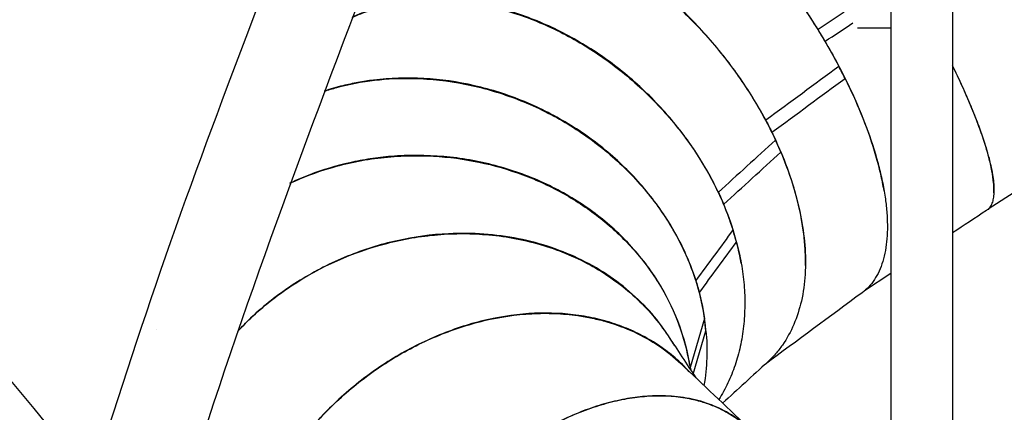
# Model space of a CAD drawing. Units: inches. Extents: x 20 to 171, y 3 to 274.
# Drawn here: x 93 to 107, y 215 to 221 of the extents above; entities that cross this region are included whole.
import ezdxf

# ---------------------------------------------------------------- set-up
doc = ezdxf.new("R2010")
doc.units = ezdxf.units.IN
doc.header["$MEASUREMENT"] = 0
doc.layers.add('Katalog', color=7, linetype='Continuous')

msp = doc.modelspace()

# ---------------------------------------------------------------- linework, layer by layer
at = {"layer": 'Katalog', "color": 7, "lineweight": 25, "true_color": 0xffffff}
for points in [[(106.39, 230.68), (106.39, 213.149)], [(104.831, 221.19), (104.456, 220.943)], [(105.022, 220.966), (105.501, 220.966)], [(108.838, 219.601), (106.904, 218.359)], [(105.501, 217.432), (105.123, 217.183)], [(102.662, 215.988), (102.844, 216.611), (102.823, 216.788), (102.617, 216.082)]]:
    msp.add_lwpolyline(points, dxfattribs=at)
for points, knots in [([(106.39, 231.283), (106.39, 231.322), (106.39, 231.362), (106.39, 231.402), (106.242, 231.402), (106.094, 231.402), (105.946, 231.402), (105.798, 231.402), (105.649, 231.402), (105.501, 231.402), (105.501, 225.516), (105.501, 219.631), (105.501, 213.745)], [0, 0, 0, 0, 1, 1, 1, 2, 2, 2, 3, 3, 3, 4, 4, 4, 4]), ([(98.802, 222.211), (99.416, 222.664), (100.03, 223.117), (100.644, 223.57), (100.661, 223.583), (100.678, 223.594), (100.696, 223.605), (100.714, 223.616), (100.733, 223.626), (100.751, 223.635), (100.79, 223.654), (100.831, 223.669), (100.872, 223.681), (100.915, 223.694), (100.96, 223.703), (101.005, 223.708), (101.052, 223.714), (101.1, 223.716), (101.148, 223.715), (101.214, 223.714), (101.279, 223.707), (101.344, 223.696), (101.414, 223.684), (101.484, 223.666), (101.552, 223.645), (101.625, 223.623), (101.698, 223.596), (101.769, 223.566), (101.848, 223.533), (101.925, 223.496), (102.001, 223.455), (102.082, 223.412), (102.161, 223.366), (102.239, 223.317), (102.323, 223.263), (102.405, 223.207), (102.486, 223.148), (102.57, 223.087), (102.653, 223.023), (102.733, 222.957), (102.818, 222.887), (102.901, 222.815), (102.982, 222.74), (103.067, 222.663), (103.15, 222.583), (103.231, 222.501), (103.314, 222.418), (103.395, 222.332), (103.475, 222.244), (103.641, 222.061), (103.799, 221.87), (103.949, 221.673), (104.1, 221.474), (104.243, 221.27), (104.377, 221.06), (104.512, 220.849), (104.639, 220.633), (104.756, 220.411), (104.405, 220.153), (104.055, 219.894), (103.705, 219.636), (103.734, 219.579), (103.764, 219.521), (103.793, 219.464)], [0, 0, 0, 0, 1, 1, 1, 2, 2, 2, 3, 3, 3, 4, 4, 4, 5, 5, 5, 6, 6, 6, 7, 7, 7, 8, 8, 8, 9, 9, 9, 10, 10, 10, 11, 11, 11, 12, 12, 12, 13, 13, 13, 14, 14, 14, 15, 15, 15, 16, 16, 16, 17, 17, 17, 18, 18, 18, 19, 19, 19, 20, 20, 20, 21, 21, 21, 21]), ([(104.558, 220.773), (104.524, 220.829), (104.49, 220.886), (104.456, 220.943), (104.323, 221.158), (104.181, 221.368), (104.031, 221.572), (103.884, 221.77), (103.73, 221.962), (103.569, 222.147), (103.488, 222.24), (103.405, 222.33), (103.319, 222.419), (103.24, 222.502), (103.159, 222.583), (103.075, 222.662), (102.994, 222.739), (102.912, 222.814), (102.827, 222.886), (102.746, 222.956), (102.663, 223.023), (102.578, 223.088), (102.498, 223.149), (102.416, 223.208), (102.332, 223.264), (102.254, 223.316), (102.174, 223.366), (102.093, 223.412), (102.015, 223.456), (101.937, 223.497), (101.856, 223.535), (101.783, 223.568), (101.709, 223.599), (101.633, 223.626), (101.562, 223.65), (101.491, 223.671), (101.419, 223.687), (101.354, 223.701), (101.289, 223.712), (101.223, 223.717), (101.162, 223.722), (101.1, 223.722), (101.039, 223.716), (100.982, 223.711), (100.925, 223.701), (100.87, 223.685), (100.858, 223.681), (100.847, 223.677), (100.835, 223.673), (100.823, 223.669), (100.812, 223.664), (100.8, 223.66), (100.779, 223.651), (100.758, 223.641), (100.737, 223.63), (100.695, 223.608), (100.655, 223.581), (100.618, 223.551)], [0, 0, 0, 0, 1, 1, 1, 2, 2, 2, 3, 3, 3, 4, 4, 4, 5, 5, 5, 6, 6, 6, 7, 7, 7, 8, 8, 8, 9, 9, 9, 10, 10, 10, 11, 11, 11, 12, 12, 12, 13, 13, 13, 14, 14, 14, 15, 15, 15, 16, 16, 16, 17, 17, 17, 18, 18, 18, 19, 19, 19, 19]), ([(92.601, 210.537), (93.481, 212.676), (94.123, 214.89), (94.864, 217.074), (95.605, 219.259), (96.457, 221.402), (97.261, 223.564)], [0, 0, 0, 0, 1, 1, 1, 2, 2, 2, 2]), ([(98.507, 223.104), (97.575, 220.598), (96.598, 218.11), (95.762, 215.567), (94.927, 213.025), (94.067, 210.502), (92.977, 208.05)], [0, 0, 0, 0, 1, 1, 1, 2, 2, 2, 2]), ([(97.843, 221.346), (98.12, 221.6), (98.397, 221.853), (98.674, 222.107), (98.708, 222.137), (98.742, 222.166), (98.778, 222.193), (98.814, 222.22), (98.851, 222.245), (98.888, 222.269), (98.967, 222.317), (99.05, 222.358), (99.136, 222.392), (99.224, 222.426), (99.314, 222.452), (99.406, 222.471), (99.503, 222.491), (99.601, 222.503), (99.699, 222.507), (99.788, 222.512), (99.878, 222.51), (99.967, 222.504), (100.059, 222.498), (100.151, 222.486), (100.242, 222.47), (100.337, 222.453), (100.431, 222.432), (100.523, 222.406), (100.622, 222.379), (100.72, 222.346), (100.817, 222.31), (100.916, 222.273), (101.015, 222.231), (101.111, 222.185), (101.213, 222.137), (101.313, 222.085), (101.411, 222.03), (101.511, 221.974), (101.608, 221.914), (101.704, 221.851), (101.802, 221.785), (101.899, 221.717), (101.993, 221.645), (102.187, 221.497), (102.372, 221.337), (102.547, 221.167), (102.727, 220.99), (102.897, 220.804), (103.055, 220.608), (103.212, 220.414), (103.357, 220.211), (103.489, 220.001), (103.621, 219.792), (103.739, 219.575), (103.844, 219.352)], [0, 0, 0, 0, 1, 1, 1, 2, 2, 2, 3, 3, 3, 4, 4, 4, 5, 5, 5, 6, 6, 6, 7, 7, 7, 8, 8, 8, 9, 9, 9, 10, 10, 10, 11, 11, 11, 12, 12, 12, 13, 13, 13, 14, 14, 14, 15, 15, 15, 16, 16, 16, 17, 17, 17, 18, 18, 18, 18]), ([(103.705, 219.636), (103.587, 219.857), (103.456, 220.069), (103.312, 220.274), (103.168, 220.478), (103.013, 220.674), (102.846, 220.86), (102.68, 221.046), (102.503, 221.223), (102.315, 221.388), (102.134, 221.547), (101.945, 221.694), (101.746, 221.828), (101.65, 221.893), (101.552, 221.955), (101.452, 222.012), (101.356, 222.068), (101.258, 222.12), (101.158, 222.169), (101.06, 222.216), (100.96, 222.26), (100.859, 222.299), (100.763, 222.336), (100.666, 222.37), (100.567, 222.398), (100.472, 222.426), (100.376, 222.449), (100.279, 222.468), (100.189, 222.485), (100.098, 222.498), (100.006, 222.505), (99.918, 222.513), (99.829, 222.515), (99.74, 222.513), (99.654, 222.51), (99.569, 222.502), (99.485, 222.488), (99.448, 222.482), (99.411, 222.475), (99.375, 222.467), (99.34, 222.459), (99.306, 222.45), (99.272, 222.44), (99.204, 222.42), (99.138, 222.396), (99.073, 222.367), (99.01, 222.339), (98.948, 222.307), (98.889, 222.27), (98.832, 222.234), (98.777, 222.195), (98.726, 222.152)], [0, 0, 0, 0, 1, 1, 1, 2, 2, 2, 3, 3, 3, 4, 4, 4, 5, 5, 5, 6, 6, 6, 7, 7, 7, 8, 8, 8, 9, 9, 9, 10, 10, 10, 11, 11, 11, 12, 12, 12, 13, 13, 13, 14, 14, 14, 15, 15, 15, 16, 16, 16, 17, 17, 17, 17]), ([(103.022, 218.601), (102.918, 218.823), (102.795, 219.036), (102.656, 219.239), (102.517, 219.444), (102.362, 219.638), (102.194, 219.82), (102.023, 220.006), (101.837, 220.179), (101.64, 220.337), (101.447, 220.494), (101.242, 220.636), (101.027, 220.761), (100.817, 220.884), (100.599, 220.992), (100.373, 221.081), (100.154, 221.167), (99.927, 221.237), (99.697, 221.286), (99.585, 221.309), (99.472, 221.328), (99.359, 221.342), (99.251, 221.354), (99.143, 221.362), (99.034, 221.365), (98.927, 221.368), (98.82, 221.366), (98.713, 221.358), (98.608, 221.35), (98.503, 221.337), (98.399, 221.318), (98.349, 221.309), (98.298, 221.299), (98.248, 221.287), (98.198, 221.275), (98.149, 221.262), (98.099, 221.247), (98.004, 221.219), (97.911, 221.185), (97.82, 221.146), (97.798, 221.137), (97.777, 221.127), (97.755, 221.117)], [0, 0, 0, 0, 1, 1, 1, 2, 2, 2, 3, 3, 3, 4, 4, 4, 5, 5, 5, 6, 6, 6, 7, 7, 7, 8, 8, 8, 9, 9, 9, 10, 10, 10, 11, 11, 11, 12, 12, 12, 13, 13, 13, 14, 14, 14, 14]), ([(97.755, 221.115), (97.835, 221.152), (97.918, 221.185), (98.002, 221.213), (98.096, 221.245), (98.192, 221.271), (98.289, 221.293), (98.39, 221.315), (98.492, 221.331), (98.594, 221.343), (98.699, 221.354), (98.803, 221.36), (98.908, 221.361), (99.019, 221.362), (99.129, 221.358), (99.239, 221.348), (99.351, 221.338), (99.462, 221.323), (99.572, 221.303), (99.8, 221.262), (100.025, 221.201), (100.243, 221.123), (100.472, 221.04), (100.694, 220.938), (100.908, 220.821), (101.125, 220.702), (101.332, 220.566), (101.53, 220.415), (101.729, 220.264), (101.918, 220.097), (102.093, 219.917), (102.269, 219.738), (102.432, 219.545), (102.579, 219.341), (102.722, 219.144), (102.85, 218.937), (102.96, 218.72), (103.069, 218.508), (103.161, 218.287), (103.232, 218.059)], [0, 0, 0, 0, 1, 1, 1, 2, 2, 2, 3, 3, 3, 4, 4, 4, 5, 5, 5, 6, 6, 6, 7, 7, 7, 8, 8, 8, 9, 9, 9, 10, 10, 10, 11, 11, 11, 12, 12, 12, 13, 13, 13, 13]), ([(105.406, 218.624), (105.392, 218.705), (105.375, 218.785), (105.357, 218.865), (105.337, 218.952), (105.314, 219.038), (105.289, 219.124), (105.237, 219.306), (105.174, 219.485), (105.105, 219.661), (105.031, 219.849), (104.949, 220.033), (104.859, 220.214), (104.766, 220.404), (104.665, 220.59), (104.558, 220.773), (104.692, 220.86), (104.825, 220.948), (104.958, 221.036)], [0, 0, 0, 0, 1, 1, 1, 2, 2, 2, 3, 3, 3, 4, 4, 4, 5, 5, 5, 6, 6, 6, 6]), ([(104.274, 217.547), (104.276, 217.619), (104.275, 217.691), (104.271, 217.763), (104.267, 217.841), (104.26, 217.919), (104.251, 217.997), (104.231, 218.157), (104.2, 218.317), (104.161, 218.473), (104.12, 218.639), (104.068, 218.803), (104.009, 218.963), (103.946, 219.134), (103.873, 219.301), (103.793, 219.464), (104.144, 219.722), (104.494, 219.981), (104.844, 220.239), (104.814, 220.296), (104.785, 220.354), (104.756, 220.411)], [0, 0, 0, 0, 1, 1, 1, 2, 2, 2, 3, 3, 3, 4, 4, 4, 5, 5, 5, 6, 6, 6, 7, 7, 7, 7]), ([(106.985, 218.591), (106.986, 218.615), (106.986, 218.638), (106.986, 218.662), (106.985, 218.687), (106.984, 218.712), (106.981, 218.737), (106.976, 218.795), (106.967, 218.852), (106.957, 218.91), (106.944, 218.976), (106.929, 219.041), (106.912, 219.107), (106.892, 219.181), (106.87, 219.256), (106.846, 219.33), (106.819, 219.413), (106.79, 219.495), (106.76, 219.576), (106.727, 219.664), (106.693, 219.751), (106.657, 219.837), (106.616, 219.935), (106.574, 220.032), (106.53, 220.129), (106.485, 220.228), (106.438, 220.326), (106.39, 220.424)], [0, 0, 0, 0, 1, 1, 1, 2, 2, 2, 3, 3, 3, 4, 4, 4, 5, 5, 5, 6, 6, 6, 7, 7, 7, 8, 8, 8, 9, 9, 9, 9]), ([(106.39, 220.418), (106.454, 220.288), (106.515, 220.157), (106.573, 220.025), (106.628, 219.9), (106.681, 219.774), (106.731, 219.647), (106.773, 219.537), (106.813, 219.426), (106.849, 219.314), (106.865, 219.264), (106.881, 219.213), (106.895, 219.162), (106.909, 219.114), (106.922, 219.065), (106.933, 219.016), (106.943, 218.974), (106.952, 218.931), (106.96, 218.888), (106.967, 218.848), (106.973, 218.807), (106.978, 218.767), (106.982, 218.733), (106.984, 218.699), (106.985, 218.664), (106.986, 218.633), (106.986, 218.603), (106.984, 218.572), (106.982, 218.545), (106.978, 218.519), (106.972, 218.493), (106.967, 218.471), (106.96, 218.448), (106.951, 218.427), (106.943, 218.409), (106.933, 218.392), (106.92, 218.376), (106.909, 218.362), (106.895, 218.349), (106.88, 218.339), (106.717, 218.232), (106.553, 218.124), (106.39, 218.017)], [0, 0, 0, 0, 1, 1, 1, 2, 2, 2, 3, 3, 3, 4, 4, 4, 5, 5, 5, 6, 6, 6, 7, 7, 7, 8, 8, 8, 9, 9, 9, 10, 10, 10, 11, 11, 11, 12, 12, 12, 13, 13, 13, 14, 14, 14, 14]), ([(97.352, 220.053), (97.412, 220.073), (97.473, 220.091), (97.535, 220.108), (97.712, 220.156), (97.894, 220.19), (98.076, 220.212), (98.264, 220.234), (98.454, 220.243), (98.643, 220.238), (98.889, 220.232), (99.135, 220.205), (99.377, 220.157), (99.621, 220.109), (99.861, 220.04), (100.093, 219.952), (100.33, 219.863), (100.56, 219.754), (100.779, 219.628), (100.995, 219.502), (101.201, 219.36), (101.395, 219.201), (101.585, 219.043), (101.763, 218.871), (101.925, 218.684), (102.085, 218.499), (102.228, 218.301), (102.353, 218.091), (102.472, 217.89), (102.574, 217.677), (102.653, 217.457), (102.732, 217.24), (102.79, 217.016), (102.823, 216.788)], [0, 0, 0, 0, 1, 1, 1, 2, 2, 2, 3, 3, 3, 4, 4, 4, 5, 5, 5, 6, 6, 6, 7, 7, 7, 8, 8, 8, 9, 9, 9, 10, 10, 10, 11, 11, 11, 11]), ([(102.698, 217.335), (102.626, 217.56), (102.532, 217.778), (102.418, 217.985), (102.303, 218.195), (102.168, 218.395), (102.018, 218.581), (101.863, 218.775), (101.689, 218.954), (101.503, 219.118), (101.315, 219.282), (101.113, 219.432), (100.9, 219.563), (100.687, 219.695), (100.463, 219.81), (100.232, 219.905), (99.999, 220.001), (99.758, 220.078), (99.513, 220.134), (99.274, 220.189), (99.03, 220.224), (98.785, 220.238), (98.544, 220.251), (98.301, 220.244), (98.062, 220.214), (97.987, 220.205), (97.912, 220.193), (97.838, 220.179), (97.765, 220.166), (97.694, 220.151), (97.622, 220.133), (97.532, 220.111), (97.442, 220.085), (97.353, 220.055)], [0, 0, 0, 0, 1, 1, 1, 2, 2, 2, 3, 3, 3, 4, 4, 4, 5, 5, 5, 6, 6, 6, 7, 7, 7, 8, 8, 8, 9, 9, 9, 10, 10, 10, 11, 11, 11, 11]), ([(104.844, 220.239), (104.927, 220.072), (105.004, 219.902), (105.075, 219.73), (105.143, 219.564), (105.204, 219.396), (105.258, 219.226), (105.283, 219.146), (105.306, 219.065), (105.327, 218.984), (105.347, 218.91), (105.364, 218.836), (105.38, 218.761), (105.395, 218.685), (105.409, 218.609), (105.421, 218.531), (105.431, 218.463), (105.439, 218.394), (105.444, 218.324), (105.45, 218.255), (105.453, 218.185), (105.453, 218.116), (105.454, 218.055), (105.452, 217.993), (105.446, 217.933), (105.442, 217.876), (105.435, 217.82), (105.425, 217.764), (105.415, 217.711), (105.403, 217.658), (105.387, 217.606), (105.372, 217.559), (105.355, 217.512), (105.334, 217.466), (105.314, 217.424), (105.292, 217.383), (105.266, 217.345), (105.242, 217.308), (105.215, 217.274), (105.186, 217.242), (105.156, 217.211), (105.124, 217.182), (105.089, 217.156), (104.624, 216.813), (104.159, 216.47), (103.694, 216.127)], [0, 0, 0, 0, 1, 1, 1, 2, 2, 2, 3, 3, 3, 4, 4, 4, 5, 5, 5, 6, 6, 6, 7, 7, 7, 8, 8, 8, 9, 9, 9, 10, 10, 10, 11, 11, 11, 12, 12, 12, 13, 13, 13, 14, 14, 14, 15, 15, 15, 15]), ([(103.351, 217.58), (103.3, 217.874), (103.215, 218.152), (103.099, 218.428), (103.373, 218.678), (103.647, 218.928), (103.921, 219.179), (103.895, 219.236), (103.869, 219.294), (103.844, 219.352), (103.57, 219.101), (103.296, 218.851), (103.022, 218.601), (103.048, 218.543), (103.074, 218.485), (103.099, 218.428)], [0, 0, 0, 0, 1, 1, 1, 2, 2, 2, 3, 3, 3, 4, 4, 4, 5, 5, 5, 5]), ([(102.611, 216.113), (102.576, 216.332), (102.517, 216.547), (102.437, 216.754), (102.355, 216.967), (102.25, 217.171), (102.126, 217.363), (101.997, 217.561), (101.848, 217.746), (101.683, 217.915), (101.518, 218.084), (101.336, 218.237), (101.143, 218.373), (100.943, 218.513), (100.73, 218.634), (100.508, 218.736), (100.283, 218.84), (100.05, 218.923), (99.811, 218.986), (99.569, 219.05), (99.321, 219.093), (99.072, 219.115), (98.82, 219.137), (98.566, 219.138), (98.314, 219.117), (98.214, 219.108), (98.114, 219.096), (98.015, 219.081), (97.917, 219.066), (97.818, 219.048), (97.721, 219.026), (97.525, 218.982), (97.332, 218.924), (97.144, 218.853), (97.048, 218.817), (96.953, 218.776), (96.859, 218.733)], [0, 0, 0, 0, 1, 1, 1, 2, 2, 2, 3, 3, 3, 4, 4, 4, 5, 5, 5, 6, 6, 6, 7, 7, 7, 8, 8, 8, 9, 9, 9, 10, 10, 10, 11, 11, 11, 12, 12, 12, 12]), ([(96.859, 218.731), (97.046, 218.819), (97.241, 218.892), (97.439, 218.95), (97.678, 219.021), (97.923, 219.07), (98.17, 219.098), (98.421, 219.127), (98.674, 219.134), (98.926, 219.12), (99.145, 219.108), (99.363, 219.079), (99.578, 219.035), (99.792, 218.99), (100.003, 218.929), (100.209, 218.853), (100.413, 218.777), (100.611, 218.686), (100.802, 218.579), (100.987, 218.475), (101.164, 218.356), (101.331, 218.223), (101.493, 218.095), (101.645, 217.952), (101.784, 217.798), (101.923, 217.644), (102.049, 217.477), (102.159, 217.3), (102.265, 217.131), (102.356, 216.951), (102.429, 216.765), (102.501, 216.583), (102.556, 216.394), (102.594, 216.202), (102.604, 216.15), (102.614, 216.098), (102.624, 216.046)], [0, 0, 0, 0, 1, 1, 1, 2, 2, 2, 3, 3, 3, 4, 4, 4, 5, 5, 5, 6, 6, 6, 7, 7, 7, 8, 8, 8, 9, 9, 9, 10, 10, 10, 11, 11, 11, 12, 12, 12, 12]), ([(103.921, 219.179), (103.984, 219.03), (104.04, 218.879), (104.088, 218.725), (104.135, 218.576), (104.175, 218.426), (104.205, 218.274), (104.233, 218.13), (104.254, 217.985), (104.266, 217.839), (104.276, 217.699), (104.278, 217.558), (104.269, 217.418), (104.261, 217.29), (104.244, 217.163), (104.216, 217.038), (104.189, 216.923), (104.154, 216.81), (104.107, 216.702), (104.063, 216.598), (104.008, 216.498), (103.944, 216.405), (103.913, 216.361), (103.879, 216.318), (103.843, 216.277), (103.807, 216.235), (103.769, 216.196), (103.728, 216.159), (103.513, 215.962), (103.298, 215.765), (103.083, 215.569)], [0, 0, 0, 0, 1, 1, 1, 2, 2, 2, 3, 3, 3, 4, 4, 4, 5, 5, 5, 6, 6, 6, 7, 7, 7, 8, 8, 8, 9, 9, 9, 10, 10, 10, 10]), ([(102.394, 216.393), (102.318, 216.525), (102.231, 216.651), (102.136, 216.77), (102.041, 216.888), (101.938, 216.998), (101.827, 217.1), (101.714, 217.204), (101.594, 217.299), (101.468, 217.386), (101.337, 217.475), (101.201, 217.555), (101.059, 217.625), (100.917, 217.695), (100.771, 217.756), (100.621, 217.806), (100.466, 217.859), (100.307, 217.901), (100.146, 217.933), (99.983, 217.966), (99.817, 217.988), (99.651, 218), (99.481, 218.012), (99.311, 218.014), (99.142, 218.006), (98.892, 217.993), (98.644, 217.959), (98.4, 217.905), (98.156, 217.851), (97.917, 217.776), (97.685, 217.681), (97.45, 217.586), (97.224, 217.472), (97.009, 217.339), (96.797, 217.208), (96.596, 217.06), (96.409, 216.896), (96.304, 216.803), (96.203, 216.705), (96.107, 216.602)], [0, 0, 0, 0, 1, 1, 1, 2, 2, 2, 3, 3, 3, 4, 4, 4, 5, 5, 5, 6, 6, 6, 7, 7, 7, 8, 8, 8, 9, 9, 9, 10, 10, 10, 11, 11, 11, 12, 12, 12, 13, 13, 13, 13]), ([(96.107, 216.601), (96.167, 216.667), (96.23, 216.73), (96.295, 216.791), (96.476, 216.962), (96.671, 217.117), (96.878, 217.254), (97.297, 217.533), (97.763, 217.74), (98.251, 217.866), (98.491, 217.928), (98.736, 217.971), (98.984, 217.991), (99.229, 218.012), (99.476, 218.012), (99.722, 217.989), (99.854, 217.977), (99.986, 217.959), (100.116, 217.934), (100.247, 217.908), (100.377, 217.876), (100.505, 217.837), (100.63, 217.799), (100.752, 217.755), (100.872, 217.704), (100.99, 217.653), (101.106, 217.597), (101.218, 217.533), (101.327, 217.472), (101.433, 217.404), (101.535, 217.33), (101.637, 217.256), (101.734, 217.177), (101.827, 217.091), (101.916, 217.009), (102.001, 216.921), (102.08, 216.828), (102.159, 216.736), (102.231, 216.639), (102.299, 216.538), (102.432, 216.336), (102.565, 216.135), (102.699, 215.933)], [0, 0, 0, 0, 1, 1, 1, 2, 2, 2, 3, 3, 3, 4, 4, 4, 5, 5, 5, 6, 6, 6, 7, 7, 7, 8, 8, 8, 9, 9, 9, 10, 10, 10, 11, 11, 11, 12, 12, 12, 13, 13, 13, 14, 14, 14, 14]), ([(102.844, 216.619), (102.827, 216.802), (102.795, 216.981), (102.749, 217.159), (102.927, 217.401), (103.105, 217.642), (103.284, 217.884), (103.266, 217.942), (103.25, 218.001), (103.232, 218.059), (103.055, 217.818), (102.876, 217.576), (102.698, 217.335), (102.715, 217.276), (102.732, 217.218), (102.749, 217.159)], [0, 0, 0, 0, 1, 1, 1, 2, 2, 2, 3, 3, 3, 4, 4, 4, 5, 5, 5, 5]), ([(103.284, 217.884), (103.31, 217.783), (103.333, 217.682), (103.351, 217.58), (103.369, 217.477), (103.382, 217.373), (103.391, 217.269), (103.4, 217.17), (103.404, 217.07), (103.402, 216.971), (103.401, 216.872), (103.396, 216.772), (103.385, 216.674), (103.374, 216.576), (103.358, 216.478), (103.337, 216.382), (103.316, 216.292), (103.292, 216.202), (103.262, 216.115), (103.232, 216.028), (103.198, 215.943), (103.159, 215.86), (103.12, 215.778), (103.077, 215.698), (103.028, 215.621)], [0, 0, 0, 0, 1, 1, 1, 2, 2, 2, 3, 3, 3, 4, 4, 4, 5, 5, 5, 6, 6, 6, 7, 7, 7, 8, 8, 8, 8]), ([(102.604, 216.022), (102.54, 216.092), (102.472, 216.159), (102.4, 216.22), (102.33, 216.281), (102.255, 216.338), (102.178, 216.391), (102.099, 216.445), (102.017, 216.494), (101.931, 216.539), (101.846, 216.584), (101.759, 216.623), (101.669, 216.659), (101.577, 216.695), (101.483, 216.726), (101.388, 216.753), (101.29, 216.78), (101.191, 216.802), (101.091, 216.819), (100.885, 216.854), (100.675, 216.868), (100.466, 216.864), (100.236, 216.86), (100.006, 216.833), (99.781, 216.786), (99.548, 216.739), (99.32, 216.671), (99.098, 216.585), (98.867, 216.496), (98.644, 216.388), (98.43, 216.264), (98.214, 216.139), (98.008, 215.996), (97.813, 215.84), (97.618, 215.683), (97.435, 215.511), (97.265, 215.326), (97.096, 215.141), (96.941, 214.944), (96.803, 214.735), (96.669, 214.534), (96.552, 214.323), (96.452, 214.103), (96.355, 213.888), (96.276, 213.664), (96.218, 213.435)], [0, 0, 0, 0, 1, 1, 1, 2, 2, 2, 3, 3, 3, 4, 4, 4, 5, 5, 5, 6, 6, 6, 7, 7, 7, 8, 8, 8, 9, 9, 9, 10, 10, 10, 11, 11, 11, 12, 12, 12, 13, 13, 13, 14, 14, 14, 15, 15, 15, 15]), ([(96.399, 213.973), (96.491, 214.198), (96.603, 214.416), (96.732, 214.622), (96.862, 214.831), (97.009, 215.03), (97.169, 215.216), (97.334, 215.407), (97.514, 215.586), (97.706, 215.75), (97.897, 215.912), (98.099, 216.06), (98.312, 216.192), (98.521, 216.321), (98.741, 216.435), (98.967, 216.53), (99.19, 216.624), (99.42, 216.7), (99.655, 216.756), (99.879, 216.809), (100.107, 216.843), (100.337, 216.855), (100.448, 216.862), (100.56, 216.863), (100.671, 216.858), (100.781, 216.854), (100.891, 216.844), (101, 216.828), (101.07, 216.818), (101.14, 216.806), (101.209, 216.791), (101.279, 216.776), (101.348, 216.759), (101.416, 216.739), (101.55, 216.7), (101.682, 216.652), (101.809, 216.593), (101.933, 216.535), (102.052, 216.468), (102.165, 216.392), (102.277, 216.317), (102.383, 216.232), (102.481, 216.14), (102.8, 215.837), (103.119, 215.535), (103.439, 215.232)], [0, 0, 0, 0, 1, 1, 1, 2, 2, 2, 3, 3, 3, 4, 4, 4, 5, 5, 5, 6, 6, 6, 7, 7, 7, 8, 8, 8, 9, 9, 9, 10, 10, 10, 11, 11, 11, 12, 12, 12, 13, 13, 13, 14, 14, 14, 15, 15, 15, 15]), ([(94.943, 216.626), (94.943, 216.626), (94.943, 216.626), (94.943, 216.626), (94.943, 216.626), (94.943, 216.626), (94.943, 216.626)], [0, 0, 0, 0, 1, 1, 1, 2, 2, 2, 2]), ([(103.431, 215.238), (103.391, 215.273), (103.349, 215.307), (103.306, 215.338), (103.264, 215.368), (103.221, 215.397), (103.175, 215.423), (103.084, 215.476), (102.988, 215.521), (102.888, 215.557), (102.783, 215.595), (102.675, 215.624), (102.565, 215.643), (102.45, 215.663), (102.334, 215.673), (102.218, 215.675), (102.123, 215.677), (102.028, 215.673), (101.933, 215.664), (101.835, 215.654), (101.738, 215.64), (101.641, 215.621), (101.542, 215.601), (101.444, 215.577), (101.347, 215.548), (101.244, 215.517), (101.142, 215.482), (101.042, 215.443), (100.939, 215.403), (100.838, 215.358), (100.738, 215.309), (100.634, 215.258), (100.532, 215.203), (100.431, 215.145), (100.226, 215.025), (100.03, 214.89), (99.843, 214.742), (99.649, 214.589), (99.466, 214.424), (99.293, 214.247), (99.117, 214.067), (98.951, 213.875), (98.799, 213.674), (98.649, 213.476), (98.512, 213.269), (98.388, 213.054), (98.266, 212.842), (98.158, 212.622), (98.066, 212.395)], [0, 0, 0, 0, 1, 1, 1, 2, 2, 2, 3, 3, 3, 4, 4, 4, 5, 5, 5, 6, 6, 6, 7, 7, 7, 8, 8, 8, 9, 9, 9, 10, 10, 10, 11, 11, 11, 12, 12, 12, 13, 13, 13, 14, 14, 14, 15, 15, 15, 16, 16, 16, 16]), ([(104.75, 214.253), (104.275, 214.608), (103.801, 214.962), (103.326, 215.317), (103.277, 215.353), (103.226, 215.387), (103.173, 215.418), (103.118, 215.45), (103.062, 215.48), (103.004, 215.506), (102.946, 215.531), (102.887, 215.553), (102.828, 215.573), (102.798, 215.583), (102.768, 215.591), (102.738, 215.6), (102.706, 215.608), (102.673, 215.616), (102.641, 215.623), (102.554, 215.642), (102.465, 215.655), (102.377, 215.663), (102.285, 215.671), (102.193, 215.673), (102.101, 215.671), (102.007, 215.668), (101.913, 215.66), (101.819, 215.647), (101.719, 215.634), (101.62, 215.615), (101.522, 215.592), (101.421, 215.568), (101.321, 215.539), (101.222, 215.506), (101.118, 215.471), (101.015, 215.431), (100.914, 215.388), (100.812, 215.343), (100.711, 215.295), (100.612, 215.243), (100.51, 215.189), (100.409, 215.131), (100.311, 215.07), (100.107, 214.942), (99.913, 214.8), (99.728, 214.647), (99.536, 214.487), (99.355, 214.314), (99.185, 214.131), (99.015, 213.948), (98.857, 213.754), (98.712, 213.551), (98.565, 213.348), (98.432, 213.135), (98.313, 212.914), (98.284, 212.857), (98.254, 212.799), (98.225, 212.742), (98.955, 212.196), (99.686, 211.65), (100.416, 211.104), (100.446, 211.162), (100.476, 211.219), (100.505, 211.277)], [0, 0, 0, 0, 1, 1, 1, 2, 2, 2, 3, 3, 3, 4, 4, 4, 5, 5, 5, 6, 6, 6, 7, 7, 7, 8, 8, 8, 9, 9, 9, 10, 10, 10, 11, 11, 11, 12, 12, 12, 13, 13, 13, 14, 14, 14, 15, 15, 15, 16, 16, 16, 17, 17, 17, 18, 18, 18, 19, 19, 19, 20, 20, 20, 21, 21, 21, 21])]:
    msp.add_open_spline(points, degree=3, knots=knots, dxfattribs=at)
for points in [[(88.7, 220.959), (90.481, 218.81), (92.216, 216.624), (94.012, 214.487)], [(102.844, 216.611), (102.868, 216.345), (102.86, 216.087), (102.815, 215.823)]]:
    msp.add_open_spline(points, degree=3, dxfattribs=at)

doc.saveas('drawing.dxf')
